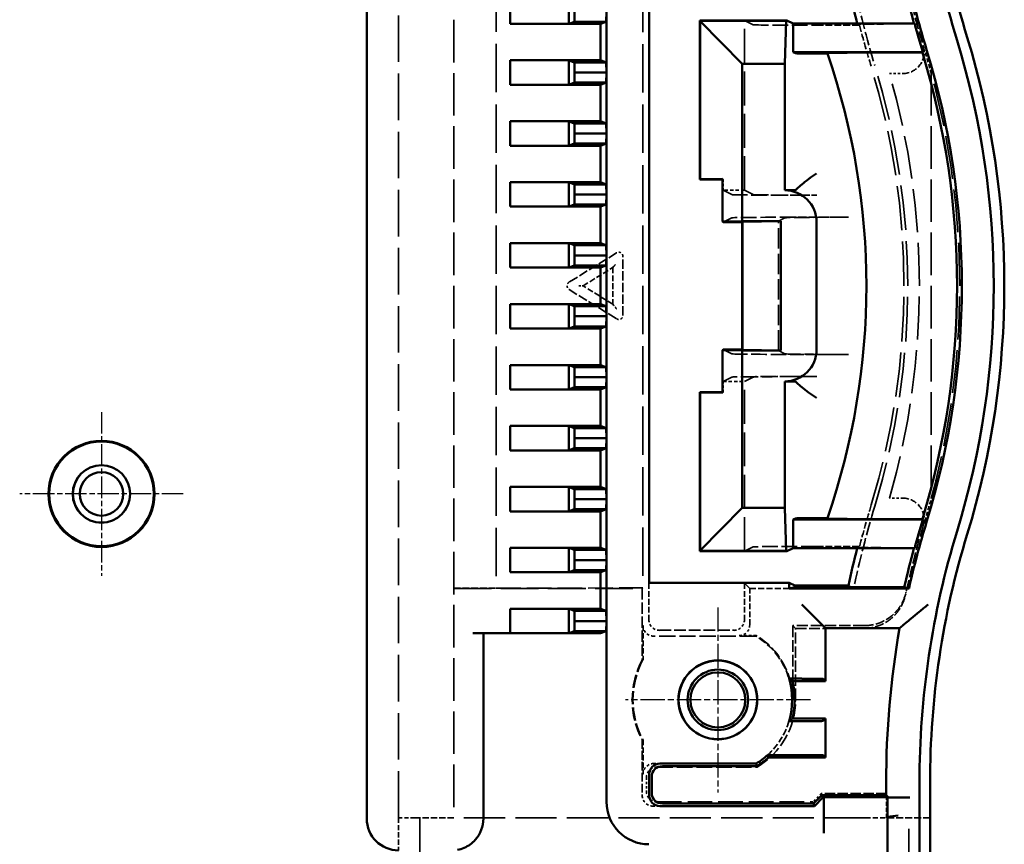
# Model space of a CAD drawing. Extents: x 1 to 1188, y 0 to 840.
# Drawn here: x 924 to 970, y 461 to 499 of the extents above; entities that cross this region are included whole.
import ezdxf

# ---------------------------------------------------------------- set-up
doc = ezdxf.new("R2010")
doc.units = 0
doc.header["$LTSCALE"] = 0.5
for name, pattern in [('CHAIN', [0.3543, 0.2362, -0.0295, 0.0591, -0.0295]), ('DASH_DOT', [0.37, 0.24, -0.06, 0.01, -0.06]), ('DASHED', [0.2067, 0.1654, -0.0413])]:
    doc.linetypes.add(name, pattern=pattern)
for name, color, linetype, lineweight in [('Mittelpunktmarkierung (ISO)', 1, 'DASH_DOT', 25), ('Sichtbar (ISO)', 7, 'CONTINUOUS', 50), ('Verdeckt (ISO)', 5, 'DASHED', 35)]:
    doc.layers.add(name, color=color, linetype=linetype, lineweight=lineweight)

msp = doc.modelspace()

# ---------------------------------------------------------------- linework, layer by layer
at = {"layer": 'Mittelpunktmarkierung (ISO)', "linetype": 'CHAIN', "ltscale": 8.565894}
for p, q in [((927.697, 480.858), (927.697, 473.149)), ((931.551, 477.004), (923.843, 477.004))]:
    msp.add_line(p, q, dxfattribs=at)
at = {"layer": 'Mittelpunktmarkierung (ISO)', "linetype": 'CHAIN', "ltscale": 9.686799}
for p, q in [((956.747, 471.662), (956.747, 462.945)), ((961.106, 467.304), (952.388, 467.304))]:
    msp.add_line(p, q, dxfattribs=at)
at = {"layer": 'Sichtbar (ISO)'}
for p, q in [((940.197, 461.716), (940.197, 513.7)), ((953.512, 472.819), (953.512, 500.788)), ((946.955, 499.144), (946.955, 500.294)), ((949.722, 500.29), (949.722, 499.147)), ((949.997, 499.719), (949.988, 499.244)), ((951.497, 499.719), (951.488, 499.244)), ((951.497, 496.849), (951.497, 499.719)), ((946.955, 499.144), (949.722, 499.147)), ((951.213, 499.144), (946.955, 499.144)), ((949.988, 499.244), (949.722, 499.147)), ((951.488, 499.244), (949.988, 499.244)), ((951.488, 499.244), (951.213, 499.144)), ((951.213, 499.144), (951.213, 497.424)), ((955.897, 491.804), (955.897, 499.304)), ((955.897, 499.304), (957.997, 499.304)), ((955.914, 499.286), (955.897, 499.304)), ((955.915, 499.268), (955.914, 499.286)), ((959.966, 499.286), (955.914, 499.286)), ((955.915, 499.268), (957.897, 497.252)), ((955.915, 491.821), (955.915, 499.268)), ((957.997, 499.304), (960.001, 499.304)), ((959.897, 497.252), (959.966, 499.286)), ((960.001, 499.304), (959.966, 499.286)), ((960.303, 499.153), (960.001, 499.304)), ((960.303, 497.804), (960.303, 499.153)), ((966.025, 499.153), (960.303, 499.153)), ((960.399, 497.756), (960.303, 497.804)), ((960.303, 497.804), (966.415, 497.804)), ((961.909, 497.747), (961.399, 497.747)), ((961.909, 497.747), (961.925, 497.77)), ((966.385, 497.787), (964.029, 497.787)), ((966.415, 497.804), (966.385, 497.787)), ((949.722, 497.42), (946.955, 497.424)), ((946.955, 496.274), (946.955, 497.424)), ((946.955, 497.424), (951.213, 497.424)), ((949.722, 497.42), (949.722, 496.277)), ((949.722, 497.42), (949.988, 497.324)), ((949.988, 497.324), (949.997, 496.849)), ((951.488, 497.324), (949.988, 497.324)), ((951.213, 497.424), (951.488, 497.324)), ((951.488, 497.324), (951.497, 496.849)), ((957.897, 489.856), (957.897, 497.252)), ((957.897, 497.252), (959.897, 497.252)), ((959.897, 491.304), (959.897, 497.252)), ((949.997, 496.849), (949.988, 496.374)), ((951.497, 496.849), (949.997, 496.849)), ((951.497, 496.849), (951.488, 496.374)), ((951.497, 493.979), (951.497, 496.849)), ((946.955, 496.274), (949.722, 496.277)), ((951.213, 496.274), (946.955, 496.274)), ((949.988, 496.374), (949.722, 496.277)), ((951.488, 496.374), (949.988, 496.374)), ((951.488, 496.374), (951.213, 496.274)), ((951.213, 496.274), (951.213, 494.554)), ((949.722, 494.55), (946.955, 494.554)), ((946.955, 493.404), (946.955, 494.554)), ((946.955, 494.554), (951.213, 494.554)), ((949.722, 494.55), (949.722, 493.407)), ((949.722, 494.55), (949.988, 494.454)), ((949.988, 494.454), (949.997, 493.979)), ((951.488, 494.454), (949.988, 494.454)), ((951.213, 494.554), (951.488, 494.454)), ((951.488, 494.454), (951.497, 493.979)), ((949.997, 493.979), (949.988, 493.504)), ((951.497, 493.979), (949.997, 493.979)), ((951.497, 493.979), (951.488, 493.504)), ((951.497, 491.109), (951.497, 493.979)), ((946.955, 493.404), (949.722, 493.407)), ((951.213, 493.404), (946.955, 493.404)), ((949.988, 493.504), (949.722, 493.407)), ((951.488, 493.504), (949.988, 493.504)), ((951.488, 493.504), (951.213, 493.404)), ((951.213, 493.404), (951.213, 491.684)), ((949.722, 491.68), (946.955, 491.684)), ((946.955, 490.534), (946.955, 491.684)), ((946.955, 491.684), (951.213, 491.684)), ((949.722, 491.68), (949.722, 490.537)), ((949.722, 491.68), (949.988, 491.584)), ((949.988, 491.584), (949.997, 491.109)), ((951.488, 491.584), (949.988, 491.584)), ((951.213, 491.684), (951.488, 491.584)), ((951.488, 491.584), (951.497, 491.109)), ((955.897, 491.804), (955.915, 491.821)), ((956.961, 491.804), (955.897, 491.804)), ((955.915, 491.821), (956.961, 491.839)), ((956.961, 491.839), (956.961, 489.839)), ((949.997, 491.109), (949.988, 490.634)), ((951.497, 491.109), (949.997, 491.109)), ((951.497, 491.109), (951.488, 490.634)), ((951.497, 488.239), (951.497, 491.109)), ((959.897, 491.304), (960.399, 491.304)), ((946.955, 490.534), (949.722, 490.537)), ((951.213, 490.534), (946.955, 490.534)), ((949.988, 490.634), (949.722, 490.537)), ((951.488, 490.634), (949.988, 490.634)), ((951.488, 490.634), (951.213, 490.534)), ((951.213, 490.534), (951.213, 488.814)), ((956.961, 489.839), (957.897, 489.856)), ((956.961, 489.839), (956.997, 489.804)), ((957.897, 489.804), (956.997, 489.804)), ((957.888, 483.804), (957.888, 489.804)), ((957.897, 489.856), (959.717, 489.856)), ((957.897, 489.804), (957.905, 489.812)), ((957.905, 489.812), (959.717, 489.856)), ((957.905, 483.795), (957.905, 489.812)), ((959.717, 489.856), (959.717, 483.752)), ((961.397, 489.804), (961.397, 483.804)), ((949.722, 488.81), (946.955, 488.814)), ((946.955, 487.664), (946.955, 488.814)), ((946.955, 488.814), (951.213, 488.814)), ((949.722, 488.81), (949.722, 487.667)), ((949.722, 488.81), (949.988, 488.714)), ((949.988, 488.714), (949.997, 488.239)), ((951.488, 488.714), (949.988, 488.714)), ((951.213, 488.814), (951.488, 488.714)), ((951.488, 488.714), (951.497, 488.239)), ((949.997, 488.239), (949.988, 487.764)), ((951.497, 488.239), (949.997, 488.239)), ((951.497, 488.239), (951.488, 487.764)), ((951.497, 485.369), (951.497, 488.239)), ((949.988, 487.764), (949.722, 487.667)), ((951.488, 487.764), (949.988, 487.764)), ((951.488, 487.764), (951.213, 487.664)), ((946.955, 487.664), (949.722, 487.667)), ((951.213, 487.664), (946.955, 487.664)), ((951.213, 487.664), (951.213, 485.944)), ((949.722, 485.94), (946.955, 485.944)), ((946.955, 484.794), (946.955, 485.944)), ((946.955, 485.944), (951.213, 485.944)), ((949.722, 485.94), (949.722, 484.797)), ((949.722, 485.94), (949.988, 485.844)), ((951.213, 485.944), (951.488, 485.844)), ((949.988, 485.844), (949.997, 485.369)), ((951.488, 485.844), (949.988, 485.844)), ((951.488, 485.844), (951.497, 485.369)), ((949.997, 485.369), (949.988, 484.894)), ((951.497, 485.369), (949.997, 485.369)), ((951.497, 485.369), (951.488, 484.894)), ((951.497, 482.499), (951.497, 485.369)), ((946.955, 484.794), (949.722, 484.797)), ((951.213, 484.794), (946.955, 484.794)), ((949.988, 484.894), (949.722, 484.797)), ((951.488, 484.894), (949.988, 484.894)), ((951.488, 484.894), (951.213, 484.794)), ((951.213, 484.794), (951.213, 483.074)), ((956.961, 483.768), (956.997, 483.804)), ((956.961, 483.768), (956.961, 481.768)), ((957.897, 483.752), (956.961, 483.768)), ((956.997, 483.804), (957.897, 483.804)), ((957.905, 483.795), (957.897, 483.804)), ((957.897, 476.356), (957.897, 483.752)), ((959.717, 483.752), (957.897, 483.752)), ((959.717, 483.752), (957.905, 483.795)), ((949.722, 483.07), (946.955, 483.074)), ((946.955, 481.924), (946.955, 483.074)), ((946.955, 483.074), (951.213, 483.074)), ((949.722, 483.07), (949.722, 481.927)), ((949.722, 483.07), (949.988, 482.974)), ((951.213, 483.074), (951.488, 482.974)), ((949.988, 482.974), (949.997, 482.499)), ((951.488, 482.974), (949.988, 482.974)), ((951.488, 482.974), (951.497, 482.499)), ((949.997, 482.499), (949.988, 482.024)), ((951.497, 482.499), (949.997, 482.499)), ((951.497, 482.499), (951.488, 482.024)), ((951.497, 479.629), (951.497, 482.499)), ((960.399, 482.304), (959.897, 482.304)), ((959.897, 476.356), (959.897, 482.304)), ((946.955, 481.924), (949.722, 481.927)), ((951.213, 481.924), (946.955, 481.924)), ((949.988, 482.024), (949.722, 481.927)), ((951.488, 482.024), (949.988, 482.024)), ((951.488, 482.024), (951.213, 481.924)), ((951.213, 481.924), (951.213, 480.204)), ((955.897, 481.804), (956.961, 481.804)), ((955.915, 481.786), (955.897, 481.804)), ((955.897, 474.304), (955.897, 481.804)), ((956.961, 481.768), (955.915, 481.786)), ((955.915, 474.339), (955.915, 481.786)), ((949.722, 480.2), (946.955, 480.204)), ((946.955, 479.054), (946.955, 480.204)), ((946.955, 480.204), (951.213, 480.204)), ((949.722, 480.2), (949.722, 479.057)), ((949.722, 480.2), (949.988, 480.104)), ((949.988, 480.104), (949.997, 479.629)), ((951.488, 480.104), (949.988, 480.104)), ((951.213, 480.204), (951.488, 480.104)), ((951.488, 480.104), (951.497, 479.629)), ((949.997, 479.629), (949.988, 479.154)), ((951.497, 479.629), (949.997, 479.629)), ((951.497, 479.629), (951.488, 479.154)), ((951.497, 476.759), (951.497, 479.629)), ((946.955, 479.054), (949.722, 479.057)), ((951.213, 479.054), (946.955, 479.054)), ((949.988, 479.154), (949.722, 479.057)), ((951.488, 479.154), (949.988, 479.154)), ((951.488, 479.154), (951.213, 479.054)), ((951.213, 479.054), (951.213, 477.334)), ((949.722, 477.33), (946.955, 477.334)), ((946.955, 476.184), (946.955, 477.334)), ((946.955, 477.334), (951.213, 477.334)), ((949.722, 477.33), (949.722, 476.187)), ((949.722, 477.33), (949.988, 477.234)), ((949.988, 477.234), (949.997, 476.759)), ((951.488, 477.234), (949.988, 477.234)), ((951.213, 477.334), (951.488, 477.234)), ((951.488, 477.234), (951.497, 476.759)), ((949.997, 476.759), (949.988, 476.284)), ((951.497, 476.759), (949.997, 476.759)), ((951.497, 476.759), (951.488, 476.284)), ((951.497, 473.889), (951.497, 476.759)), ((946.955, 476.184), (949.722, 476.187)), ((951.213, 476.184), (946.955, 476.184)), ((949.988, 476.284), (949.722, 476.187)), ((951.488, 476.284), (949.988, 476.284)), ((951.488, 476.284), (951.213, 476.184)), ((951.213, 476.184), (951.213, 474.464)), ((957.897, 476.356), (955.915, 474.339)), ((959.897, 476.356), (957.897, 476.356)), ((959.966, 474.321), (959.897, 476.356)), ((960.303, 475.804), (960.399, 475.852)), ((960.303, 474.455), (960.303, 475.804)), ((966.415, 475.804), (960.303, 475.804)), ((961.399, 475.86), (961.909, 475.86)), ((961.925, 475.838), (961.909, 475.86)), ((964.029, 475.82), (966.385, 475.82)), ((966.385, 475.82), (966.415, 475.804)), ((949.722, 474.46), (946.955, 474.464)), ((946.955, 473.314), (946.955, 474.464)), ((946.955, 474.464), (951.213, 474.464)), ((949.722, 474.46), (949.722, 473.317)), ((949.722, 474.46), (949.988, 474.364)), ((949.988, 474.364), (949.997, 473.889)), ((951.488, 474.364), (949.988, 474.364)), ((951.213, 474.464), (951.488, 474.364)), ((951.488, 474.364), (951.497, 473.889)), ((955.897, 474.304), (955.914, 474.321)), ((957.997, 474.304), (955.897, 474.304)), ((955.914, 474.321), (955.915, 474.339)), ((955.914, 474.321), (959.966, 474.321)), ((960.001, 474.304), (957.997, 474.304)), ((959.966, 474.321), (960.001, 474.304)), ((960.001, 474.304), (960.303, 474.455)), ((966.025, 474.455), (960.303, 474.455)), ((949.997, 473.889), (949.988, 473.414)), ((951.497, 473.889), (949.997, 473.889)), ((951.497, 473.889), (951.488, 473.414)), ((951.497, 471.019), (951.497, 473.889)), ((949.988, 473.414), (949.722, 473.317)), ((951.488, 473.414), (949.988, 473.414)), ((951.488, 473.414), (951.213, 473.314)), ((946.955, 473.314), (949.722, 473.317)), ((951.213, 473.314), (946.955, 473.314)), ((951.213, 473.314), (951.213, 471.594)), ((960.106, 472.819), (953.512, 472.819)), ((960.371, 472.687), (960.106, 472.819)), ((960.106, 472.819), (960.106, 472.554)), ((960.371, 472.62), (960.106, 472.554)), ((965.757, 472.554), (960.106, 472.554)), ((962.903, 472.687), (960.371, 472.687)), ((960.371, 472.687), (960.371, 472.62)), ((960.371, 472.62), (962.889, 472.62)), ((965.535, 472.611), (964.933, 472.611)), ((965.535, 472.611), (965.757, 472.554)), ((949.722, 471.59), (946.955, 471.594)), ((946.955, 470.444), (946.955, 471.594)), ((946.955, 471.594), (951.213, 471.594)), ((949.722, 471.59), (949.722, 470.447)), ((949.722, 471.59), (949.988, 471.494)), ((949.988, 471.494), (949.997, 471.019)), ((951.488, 471.494), (949.988, 471.494)), ((951.213, 471.594), (951.488, 471.494)), ((951.488, 471.494), (951.497, 471.019)), ((961.706, 470.795), (960.706, 471.795)), ((949.997, 471.019), (949.988, 470.544)), ((951.497, 471.019), (949.997, 471.019)), ((951.497, 471.019), (951.488, 470.544)), ((951.497, 462.504), (951.497, 471.019)), ((949.988, 470.544), (949.722, 470.447)), ((951.488, 470.544), (949.988, 470.544)), ((951.488, 470.544), (951.213, 470.444)), ((961.706, 470.795), (961.817, 470.684)), ((961.817, 470.684), (961.817, 468.184)), ((965.312, 470.684), (961.817, 470.684)), ((946.955, 470.444), (945.197, 470.444)), ((945.697, 470.444), (945.697, 461.716)), ((946.955, 470.444), (949.722, 470.447)), ((951.213, 470.444), (946.955, 470.444)), ((960.101, 468.304), (960.706, 468.304)), ((961.706, 468.295), (961.817, 468.184)), ((961.817, 468.184), (960.258, 468.184)), ((960.258, 466.424), (961.817, 466.424)), ((961.706, 466.312), (961.817, 466.424)), ((961.817, 466.424), (961.817, 464.584)), ((960.706, 466.304), (960.101, 466.304)), ((959.09, 464.704), (960.706, 464.704)), ((961.817, 464.584), (959.136, 464.584)), ((961.706, 464.695), (961.817, 464.584)), ((954.012, 464.304), (958.55, 464.304)), ((958.583, 464.184), (954.132, 464.184)), ((953.512, 462.804), (953.512, 463.804)), ((953.632, 463.684), (953.632, 462.924)), ((964.677, 462.824), (964.677, 463.4)), ((966.247, 377.308), (966.247, 463.4)), ((966.747, 463.4), (966.747, 377.308)), ((961.247, 462.424), (961.647, 462.824)), ((961.697, 462.704), (961.297, 462.304)), ((961.697, 462.704), (961.647, 462.824)), ((961.647, 462.824), (964.677, 462.824)), ((961.747, 462.704), (961.697, 462.704)), ((961.747, 462.719), (961.747, 462.704)), ((964.747, 462.719), (961.747, 462.719)), ((961.747, 462.14), (961.747, 462.704)), ((964.788, 462.712), (964.677, 462.824)), ((964.747, 462.708), (964.747, 462.719)), ((964.747, 462.708), (964.747, 461.796)), ((965.247, 462.704), (965.788, 462.704)), ((961.297, 462.304), (954.012, 462.304)), ((954.132, 462.424), (961.247, 462.424)), ((961.297, 462.304), (961.247, 462.424)), ((961.747, 462.14), (961.747, 461.644)), ((964.747, 461.796), (965.247, 461.862)), ((964.747, 461.796), (964.747, 461.77)), ((964.747, 461.77), (964.747, 459.839)), ((961.747, 461.644), (961.747, 461.523)), ((961.747, 461.028), (961.747, 461.523))]:
    msp.add_line(p, q, dxfattribs=at)
for centre, radius in [((927.697, 477.004), 2.5), ((927.697, 477.004), 2.465), ((927.697, 477.004), 1.354), ((927.697, 477.004), 1.35), ((927.697, 477.004), 1.025), ((956.747, 467.304), 1.859), ((956.747, 467.304), 1.85), ((956.747, 467.304), 1.425), ((956.747, 467.304), 1.294)]:
    msp.add_circle(centre, radius, dxfattribs=at)
for centre, radius, start, end in [((1006.747, 510.208), 40.5, 180, 197.0107), ((1006.747, 510.208), 40, 180, 197.0107), ((1006.747, 510.208), 44.817, 191.9603, 194.2806), ((1006.747, 510.208), 42.229, 192.5991, 195.1759), ((1006.747, 510.208), 42, 192.5889, 197.0107), ((1006.747, 510.208), 42.196, 195.1881, 197.0107), ((930.247, 486.804), 40, 342.9893, 17.0107), ((930.247, 486.804), 38, 342.9893, 17.0107), ((930.247, 486.804), 39.5, 342.9893, 17.0107), ((930.247, 486.804), 33.5, 340.9335, 19.0665), ((930.247, 486.804), 37.771, 343.0946, 16.9054), ((930.247, 486.804), 37.804, 16.9164, 17.0107), ((1006.747, 463.4), 42, 162.9893, 167.4111), ((1006.747, 463.4), 42.196, 162.9893, 164.8119), ((930.247, 486.804), 37.804, 342.9893, 343.0836), ((1006.747, 463.4), 40.5, 162.9893, 180), ((1006.747, 463.4), 40, 162.9893, 180), ((1006.747, 463.4), 44.817, 165.7194, 168.0397), ((1006.747, 463.4), 42.229, 164.8241, 167.4009), ((1006.747, 463.4), 44.817, 168.0397, 168.1278), ((1006.747, 463.4), 42.07, 170.0293, 180), ((956.747, 467.304), 3.5, 343.3985, 16.6015), ((956.747, 467.304), 3.62, 345.9289, 14.0711), ((956.747, 467.304), 3.5, 301.0027, 312.0246), ((956.747, 467.304), 3.62, 300.4722, 311.2904)]:
    msp.add_arc(centre, radius, start, end, dxfattribs=at)
for centre, major_axis, ratio, start_param, end_param in [((961.399, 497.756), (1, 0), 0.008727, 3.159046, 4.712389), ((959.897, 489.804), (1.5, 0), 0.999848, 0, 1.570796), ((960.4, 492.199), (0.002, 0.895), 0.017972, 3.151116, 3.160584), ((959.897, 483.804), (1.5, 0), 0.999848, 4.712389, 6.283185), ((960.4, 481.409), (-0.002, 0.895), 0.017973, 6.264275, 6.273659), ((961.399, 475.852), (1, 0), 0.008727, 1.570796, 3.124139), ((960.706, 468.295), (1, 0), 0.008727, 0.008727, 1.570796), ((960.706, 466.312), (-1, 0), 0.008727, 1.570796, 3.132866), ((960.706, 464.695), (1, 0), 0.008727, 0.008727, 1.570796), ((954.012, 463.804), (-0.354, 0.354), 0.999924, 5.497825, 7.068545), ((954.132, 463.684), (-0.354, 0.354), 0.999924, 5.497825, 7.068545), ((954.012, 462.804), (-0.354, -0.354), 0.999924, 5.497825, 7.068545), ((954.132, 462.924), (-0.354, -0.354), 0.999924, 5.497825, 7.068545), ((965.247, 462.708), (0.5, 0), 0.008727, 3.141593, 4.712389), ((965.788, 462.712), (-1, 0), 0.008727, 0.008727, 1.570796), ((953.497, 462.504), (-1.414, -1.414), 0.999924, 5.497825, 7.068545), ((965.247, 459.93), (-0.5, 1.866), 0.002259, 6.282888, 6.291615), ((941.697, 461.716), (0, -1.5), 0.999962, 4.712389, 6.283185), ((944.197, 461.716), (0, -1.5), 0.999962, 0.837159, 1.570796)]:
    msp.add_ellipse(centre, major_axis=major_axis, ratio=ratio, start_param=start_param, end_param=end_param, dxfattribs=at)
for points, knots in [([(964.029, 497.787), (963.765, 497.787), (963.454, 497.787), (962.97, 497.785), (962.71, 497.783), (962.346, 497.78), (962.175, 497.778), (961.985, 497.774), (961.927, 497.772), (961.925, 497.77)], [0.3037494, 0.3037494, 0.3037494, 0.3037494, 0.382968, 0.382968, 0.4602369, 0.4602369, 0.5350171, 0.5350171, 0.606028, 0.606028, 0.606028, 0.606028]), ([(960.399, 491.304), (960.4, 491.305), (960.408, 491.314), (960.438, 491.343), (960.459, 491.364), (960.535, 491.436), (960.609, 491.502), (960.797, 491.661), (960.904, 491.747), (961.136, 491.92), (961.264, 492.008), (961.396, 492.091), (961.397, 492.092), (961.399, 492.093)], [-0.1874322, -0.1874322, -0.1874322, -0.1874322, -0.1631543, -0.1631543, -0.1384898, -0.1384898, -0.0915093, -0.0915093, -0.0463212, -0.0463212, 0, 0, 0.0005157, 0.0005157, 0.0005157, 0.0005157]), ([(961.399, 481.524), (961.397, 481.525), (961.396, 481.526), (961.264, 481.607), (961.136, 481.694), (960.904, 481.864), (960.798, 481.949), (960.609, 482.106), (960.536, 482.172), (960.459, 482.244), (960.438, 482.264), (960.408, 482.294), (960.4, 482.302), (960.399, 482.304)], [-0.1581858, -0.1581858, -0.1581858, -0.1581858, -0.157753, -0.157753, -0.1189215, -0.1189215, -0.0809933, -0.0809933, -0.0413594, -0.0413594, -0.0205177, -0.0205177, -0.0000043, -0.0000043, -0.0000043, -0.0000043]), ([(961.925, 475.838), (961.927, 475.835), (961.985, 475.833), (962.175, 475.829), (962.346, 475.827), (962.71, 475.824), (962.97, 475.822), (963.454, 475.821), (963.765, 475.82), (964.029, 475.82)], [-0.606028, -0.606028, -0.606028, -0.606028, -0.5350171, -0.5350171, -0.4602369, -0.4602369, -0.382968, -0.382968, -0.3037494, -0.3037494, -0.3037494, -0.3037494]), ([(964.933, 472.611), (964.678, 472.611), (964.379, 472.611), (963.911, 472.612), (963.659, 472.613), (963.304, 472.614), (963.137, 472.615), (962.947, 472.617), (962.889, 472.619), (962.889, 472.62)], [0.8995466, 0.8995466, 0.8995466, 0.8995466, 0.975899, 0.975899, 1.0512511, 1.0512511, 1.1255549, 1.1255549, 1.1990749, 1.1990749, 1.1990749, 1.1990749]), ([(966.658, 471.795), (966.656, 471.793), (966.654, 471.792), (966.51, 471.675), (966.366, 471.557), (966.101, 471.339), (965.975, 471.236), (965.766, 471.062), (965.676, 470.988), (965.553, 470.885), (965.511, 470.85), (965.459, 470.807), (965.446, 470.796), (965.445, 470.795)], [-0.4100619, -0.4100619, -0.4100619, -0.4100619, -0.4093529, -0.4093529, -0.3542745, -0.3542745, -0.3033201, -0.3033201, -0.2607226, -0.2607226, -0.2305203, -0.2305203, -0.2055603, -0.2055603, -0.2055603, -0.2055603]), ([(944.484, 460.24), (944.588, 460.261), (944.692, 460.293), (944.89, 460.38), (944.983, 460.433), (945.157, 460.558), (945.237, 460.629), (945.311, 460.711)], [-0.4019348, -0.4019348, -0.4019348, -0.4019348, -0.3670578, -0.3670578, -0.3334377, -0.3334377, -0.3004043, -0.3004043, -0.3004043, -0.3004043])]:
    msp.add_open_spline(points, degree=3, knots=knots, dxfattribs=at)
for points in [[(965.445, 470.795), (965.379, 470.739), (965.312, 470.684)], [(960.101, 468.304), (960.18, 468.245), (960.258, 468.184)], [(960.101, 466.304), (960.18, 466.362), (960.258, 466.424)], [(959.09, 464.704), (959.113, 464.644), (959.136, 464.584)], [(958.583, 464.184), (958.566, 464.244), (958.55, 464.304)]]:
    msp.add_open_spline(points, degree=2, dxfattribs=at)
at = {"layer": 'Verdeckt (ISO)', "ltscale": 24.238026}
msp.add_line((944.297, 511.854), (944.297, 461.754), dxfattribs=at)
at = {"layer": 'Verdeckt (ISO)', "ltscale": 26.493252}
msp.add_line((941.697, 461.754), (941.697, 505.563), dxfattribs=at)
at = {"layer": 'Verdeckt (ISO)', "ltscale": 27.567753}
msp.add_line((946.297, 501.049), (946.297, 472.558), dxfattribs=at)
at = {"layer": 'Verdeckt (ISO)', "ltscale": 27.525261}
msp.add_line((953.21, 501.027), (953.21, 472.58), dxfattribs=at)
at = {"layer": 'Verdeckt (ISO)', "ltscale": 19.351717}
for p, q in [((957.997, 491.304), (957.997, 499.304)), ((957.997, 474.304), (957.997, 482.304))]:
    msp.add_line(p, q, dxfattribs=at)
at = {"layer": 'Verdeckt (ISO)', "ltscale": 28.237545}
for p, q in [((957.997, 499.304), (958.404, 499.1)), ((956.997, 491.304), (957.404, 491.1)), ((958.404, 491.1), (957.997, 491.304)), ((956.997, 489.804), (957.404, 490.007)), ((956.997, 483.804), (957.404, 483.6)), ((957.404, 482.507), (956.997, 482.304)), ((957.997, 482.304), (958.404, 482.507)), ((958.404, 474.507), (957.997, 474.304))]:
    msp.add_line(p, q, dxfattribs=at)
at = {"layer": 'Verdeckt (ISO)', "ltscale": 3.853016}
for p, q in [((961.404, 499.074), (963.427, 499.074)), ((961.404, 474.533), (963.427, 474.533))]:
    msp.add_line(p, q, dxfattribs=at)
at = {"layer": 'Verdeckt (ISO)', "ltscale": 1.15834}
for p, q in [((965.387, 499.136), (965.995, 499.136)), ((965.995, 474.471), (965.387, 474.471))]:
    msp.add_line(p, q, dxfattribs=at)
at = {"layer": 'Verdeckt (ISO)', "ltscale": 3.619408}
for p, q in [((965.995, 499.136), (966.025, 499.153)), ((966.025, 474.455), (965.995, 474.471))]:
    msp.add_line(p, q, dxfattribs=at)
at = {"layer": 'Verdeckt (ISO)', "ltscale": 1.219418}
for p, q in [((964.83, 496.804), (965.47, 496.804)), ((965.47, 476.804), (964.83, 476.804))]:
    msp.add_line(p, q, dxfattribs=at)
at = {"layer": 'Verdeckt (ISO)', "ltscale": 24.25095}
msp.add_line((966.797, 496.829), (966.797, 476.778), dxfattribs=at)
at = {"layer": 'Verdeckt (ISO)', "ltscale": 7.813185}
for p, q in [((956.997, 491.804), (956.961, 491.839)), ((956.961, 481.768), (956.997, 481.804))]:
    msp.add_line(p, q, dxfattribs=at)
at = {"layer": 'Verdeckt (ISO)', "ltscale": 0.06808}
for p, q in [((956.997, 491.804), (956.961, 491.804)), ((956.961, 481.804), (956.997, 481.804))]:
    msp.add_line(p, q, dxfattribs=at)
at = {"layer": 'Verdeckt (ISO)', "ltscale": 0.952248}
for p, q in [((956.997, 491.304), (956.997, 491.804)), ((956.997, 481.804), (956.997, 482.304))]:
    msp.add_line(p, q, dxfattribs=at)
at = {"layer": 'Verdeckt (ISO)', "ltscale": 1.904597}
for p, q in [((957.997, 491.304), (956.997, 491.304)), ((960.404, 491.074), (961.404, 491.074)), ((956.997, 482.304), (957.997, 482.304)), ((961.404, 482.533), (960.404, 482.533))]:
    msp.add_line(p, q, dxfattribs=at)
at = {"layer": 'Verdeckt (ISO)', "ltscale": 4.768844}
for p, q in [((962.908, 490.033), (960.404, 490.033)), ((960.404, 483.574), (962.908, 483.574))]:
    msp.add_line(p, q, dxfattribs=at)
at = {"layer": 'Verdeckt (ISO)', "ltscale": 9.538562}
for p, q in [((959.601, 489.854), (957.888, 489.813)), ((957.888, 483.795), (959.601, 483.754))]:
    msp.add_line(p, q, dxfattribs=at)
at = {"layer": 'Verdeckt (ISO)', "ltscale": 0.016944}
for p, q in [((957.888, 489.804), (957.888, 489.813)), ((957.888, 483.795), (957.888, 483.804))]:
    msp.add_line(p, q, dxfattribs=at)
at = {"layer": 'Verdeckt (ISO)', "ltscale": 1.953151}
for p, q in [((957.888, 489.813), (957.897, 489.804)), ((957.897, 483.804), (957.888, 483.795))]:
    msp.add_line(p, q, dxfattribs=at)
at = {"layer": 'Verdeckt (ISO)', "ltscale": 28.405907}
for p, q in [((959.908, 490.007), (959.601, 489.854)), ((959.601, 483.754), (959.908, 483.6))]:
    msp.add_line(p, q, dxfattribs=at)
at = {"layer": 'Verdeckt (ISO)', "ltscale": 11.618608}
msp.add_line((959.601, 483.754), (959.601, 489.854), dxfattribs=at)
at = {"layer": 'Verdeckt (ISO)', "ltscale": 5.25012}
for p, q in [((951.976, 488.355), (949.733, 486.977)), ((949.733, 486.63), (951.976, 485.252))]:
    msp.add_line(p, q, dxfattribs=at)
at = {"layer": 'Verdeckt (ISO)', "ltscale": 5.304877}
msp.add_line((952.27, 485.411), (952.27, 488.196), dxfattribs=at)
at = {"layer": 'Verdeckt (ISO)', "ltscale": 0.206508}
for p, q in [((951.8, 487.67), (951.835, 487.712)), ((951.8, 485.938), (951.835, 485.896))]:
    msp.add_line(p, q, dxfattribs=at)
at = {"layer": 'Verdeckt (ISO)', "ltscale": 0.002561}
msp.add_line((952.27, 488.168), (952.27, 488.168), dxfattribs=at)
at = {"layer": 'Verdeckt (ISO)', "ltscale": 3.298931}
for p, q in [((950.391, 486.804), (951.8, 487.67)), ((951.8, 487.67), (951.8, 485.938)), ((951.8, 485.938), (950.391, 486.804))]:
    msp.add_line(p, q, dxfattribs=at)
at = {"layer": 'Verdeckt (ISO)', "ltscale": 0.390986}
msp.add_line((950.191, 486.804), (950.345, 486.804), dxfattribs=at)
at = {"layer": 'Verdeckt (ISO)', "ltscale": 0.316067}
msp.add_line((950.391, 486.804), (950.345, 486.804), dxfattribs=at)
at = {"layer": 'Verdeckt (ISO)', "ltscale": 3.809293}
msp.add_line((944.297, 472.558), (946.297, 472.558), dxfattribs=at)
at = {"layer": 'Verdeckt (ISO)', "ltscale": 21.496389}
msp.add_line((944.297, 472.554), (953.184, 472.554), dxfattribs=at)
at = {"layer": 'Verdeckt (ISO)', "ltscale": 14.012024}
msp.add_line((946.297, 472.558), (953.21, 472.58), dxfattribs=at)
at = {"layer": 'Verdeckt (ISO)', "ltscale": 5.745093}
msp.add_line((953.21, 472.58), (953.184, 472.554), dxfattribs=at)
at = {"layer": 'Verdeckt (ISO)', "ltscale": 6.394339}
msp.add_line((953.184, 472.554), (953.184, 469.196), dxfattribs=at)
at = {"layer": 'Verdeckt (ISO)', "ltscale": 3.809583}
msp.add_line((953.495, 472.802), (953.512, 472.819), dxfattribs=at)
at = {"layer": 'Verdeckt (ISO)', "ltscale": 3.2793}
for p, q in [((953.495, 472.802), (953.495, 471.08)), ((957.999, 472.802), (957.999, 471.08)), ((958.247, 470.832), (958.247, 472.554))]:
    msp.add_line(p, q, dxfattribs=at)
at = {"layer": 'Verdeckt (ISO)', "ltscale": 8.578655}
msp.add_line((957.999, 472.802), (953.495, 472.802), dxfattribs=at)
at = {"layer": 'Verdeckt (ISO)', "ltscale": 27.510561}
msp.add_line((958.247, 472.554), (957.999, 472.802), dxfattribs=at)
at = {"layer": 'Verdeckt (ISO)', "ltscale": 3.541609}
msp.add_line((958.247, 472.554), (960.106, 472.554), dxfattribs=at)
at = {"layer": 'Verdeckt (ISO)', "ltscale": 3.077684}
for p, q in [((953.219, 470.804), (953.219, 469.188)), ((953.219, 465.42), (953.219, 463.804))]:
    msp.add_line(p, q, dxfattribs=at)
at = {"layer": 'Verdeckt (ISO)', "ltscale": 6.674031}
msp.add_line((953.995, 470.58), (957.499, 470.58), dxfattribs=at)
at = {"layer": 'Verdeckt (ISO)', "ltscale": 6.666338}
msp.add_line((960.275, 470.804), (960.275, 467.304), dxfattribs=at)
at = {"layer": 'Verdeckt (ISO)', "ltscale": 24.659191}
msp.add_line((960.275, 470.804), (960.409, 470.67), dxfattribs=at)
at = {"layer": 'Verdeckt (ISO)', "ltscale": 6.449304}
msp.add_line((963.661, 470.804), (960.275, 470.804), dxfattribs=at)
at = {"layer": 'Verdeckt (ISO)', "ltscale": 6.412187}
msp.add_line((960.409, 467.304), (960.409, 470.67), dxfattribs=at)
at = {"layer": 'Verdeckt (ISO)', "ltscale": 6.140094}
msp.add_line((960.409, 470.67), (963.632, 470.67), dxfattribs=at)
at = {"layer": 'Verdeckt (ISO)', "ltscale": 9.202023}
msp.add_line((958.55, 470.304), (953.718, 470.304), dxfattribs=at)
at = {"layer": 'Verdeckt (ISO)', "ltscale": 1.543812}
msp.add_line((957.747, 470.332), (958.558, 470.332), dxfattribs=at)
at = {"layer": 'Verdeckt (ISO)', "ltscale": 6.17137}
msp.add_line((958.55, 470.304), (958.558, 470.332), dxfattribs=at)
at = {"layer": 'Verdeckt (ISO)', "ltscale": 7.618995}
for p, q in [((953.219, 469.188), (953.184, 469.196)), ((953.184, 465.411), (953.219, 465.42))]:
    msp.add_line(p, q, dxfattribs=at)
at = {"layer": 'Verdeckt (ISO)', "ltscale": 4.965853}
msp.add_line((953.184, 465.411), (953.184, 462.804), dxfattribs=at)
at = {"layer": 'Verdeckt (ISO)', "ltscale": 0.559564}
msp.add_line((953.718, 464.304), (954.012, 464.304), dxfattribs=at)
at = {"layer": 'Verdeckt (ISO)', "ltscale": 8.978405}
msp.add_line((953.88, 464.142), (958.594, 464.142), dxfattribs=at)
at = {"layer": 'Verdeckt (ISO)', "ltscale": 1.222168}
msp.add_line((953.38, 463.642), (953.38, 463), dxfattribs=at)
at = {"layer": 'Verdeckt (ISO)', "ltscale": 1.077359}
msp.add_line((961.616, 462.9), (961.216, 462.5), dxfattribs=at)
at = {"layer": 'Verdeckt (ISO)', "ltscale": 21.263649}
for p, q in [((961.647, 462.824), (961.616, 462.9)), ((961.216, 462.5), (961.247, 462.424))]:
    msp.add_line(p, q, dxfattribs=at)
at = {"layer": 'Verdeckt (ISO)', "ltscale": 5.869111}
msp.add_line((964.697, 462.9), (961.616, 462.9), dxfattribs=at)
at = {"layer": 'Verdeckt (ISO)', "ltscale": 3.714058}
msp.add_line((961.747, 462.704), (963.697, 462.704), dxfattribs=at)
at = {"layer": 'Verdeckt (ISO)', "ltscale": 2.183856}
msp.add_line((964.697, 461.754), (964.697, 462.9), dxfattribs=at)
at = {"layer": 'Verdeckt (ISO)', "ltscale": 0.626052}
msp.add_line((953.684, 462.304), (954.012, 462.304), dxfattribs=at)
at = {"layer": 'Verdeckt (ISO)', "ltscale": 13.971525}
msp.add_line((953.88, 462.5), (961.216, 462.5), dxfattribs=at)
at = {"layer": 'Verdeckt (ISO)', "ltscale": 2.929558}
msp.add_line((941.697, 461.754), (941.697, 460.216), dxfattribs=at)
at = {"layer": 'Verdeckt (ISO)', "ltscale": 2.243818}
msp.add_line((942.447, 461.754), (941.697, 461.754), dxfattribs=at)
at = {"layer": 'Verdeckt (ISO)', "ltscale": 3.523589}
msp.add_line((944.297, 461.754), (942.447, 461.754), dxfattribs=at)
at = {"layer": 'Verdeckt (ISO)', "ltscale": 25.036285}
for p, q in [((942.697, 461.754), (942.697, 378.954)), ((965.747, 378.954), (965.747, 461.754))]:
    msp.add_line(p, q, dxfattribs=at)
at = {"layer": 'Verdeckt (ISO)', "ltscale": 23.463957}
msp.add_line((963.697, 461.754), (944.297, 461.754), dxfattribs=at)
at = {"layer": 'Verdeckt (ISO)', "ltscale": 2.991791}
msp.add_line((963.697, 461.754), (964.697, 461.754), dxfattribs=at)
at = {"layer": 'Verdeckt (ISO)', "ltscale": 3.904528}
msp.add_line((966.747, 461.754), (964.697, 461.754), dxfattribs=at)
at = {"layer": 'Verdeckt (ISO)', "ltscale": 6.425018}
for centre, start, end in [((1006.747, 510.208), 192.1352, 196.7261), ((1006.747, 463.4), 163.2739, 167.8648)]:
    msp.add_arc(centre, 42.1, start, end, dxfattribs=at)
at = {"layer": 'Verdeckt (ISO)', "ltscale": 7.631754}
for centre, start, end in [((1006.747, 510.208), 191.8575, 197.0107), ((1006.747, 463.4), 162.9893, 168.1425)]:
    msp.add_arc(centre, 44.55, start, end, dxfattribs=at)
at = {"layer": 'Verdeckt (ISO)', "ltscale": 0.0668}
for centre, start, end in [((1006.747, 510.208), 194.2806, 194.3255), ((1006.747, 463.4), 165.6745, 165.7194)]:
    msp.add_arc(centre, 44.817, start, end, dxfattribs=at)
at = {"layer": 'Verdeckt (ISO)', "ltscale": 3.861884}
for centre, start, end in [((1006.747, 510.208), 194.4134, 197.0107), ((1006.747, 463.4), 162.9893, 165.5866)]:
    msp.add_arc(centre, 44.728, start, end, dxfattribs=at)
at = {"layer": 'Verdeckt (ISO)', "ltscale": 0.032625}
for centre, start, end in [((1006.747, 510.208), 195.1759, 195.1992), ((1006.747, 463.4), 164.8008, 164.8241)]:
    msp.add_arc(centre, 42.229, start, end, dxfattribs=at)
at = {"layer": 'Verdeckt (ISO)', "ltscale": 3.547821}
for centre, start, end in [((965.47, 497.804), 270, 16.7261), ((965.47, 475.804), 343.2739, 90)]:
    msp.add_arc(centre, 1, start, end, dxfattribs=at)
at = {"layer": 'Verdeckt (ISO)', "ltscale": 25.331535}
msp.add_arc((930.247, 486.804), 35.272, 342.9893, 17.0107, dxfattribs=at)
at = {"layer": 'Verdeckt (ISO)', "ltscale": 25.459274}
msp.add_arc((930.247, 486.804), 35.45, 342.9893, 17.0107, dxfattribs=at)
at = {"layer": 'Verdeckt (ISO)', "ltscale": 24.512053}
msp.add_arc((930.247, 486.804), 36, 343.8724, 16.1276, dxfattribs=at)
at = {"layer": 'Verdeckt (ISO)', "ltscale": 4.932698}
msp.add_arc((956.747, 467.304), 3.5, 16.6015, 58.9973, dxfattribs=at)
at = {"layer": 'Verdeckt (ISO)', "ltscale": 6.934729}
msp.add_arc((956.747, 467.304), 3.528, 0, 59.1249, dxfattribs=at)
at = {"layer": 'Verdeckt (ISO)', "ltscale": 7.505027}
msp.add_arc((956.747, 467.304), 4.035, 152.0236, 207.9764, dxfattribs=at)
at = {"layer": 'Verdeckt (ISO)', "ltscale": 7.473155}
msp.add_arc((956.747, 467.304), 4, 151.8993, 208.1007, dxfattribs=at)
at = {"layer": 'Verdeckt (ISO)', "ltscale": 7.26778}
msp.add_arc((956.747, 467.304), 3.662, 300.2936, 0, dxfattribs=at)
at = {"layer": 'Verdeckt (ISO)', "ltscale": 3.650285}
msp.add_arc((956.747, 467.304), 3.5, 312.0246, 343.3985, dxfattribs=at)
at = {"layer": 'Verdeckt (ISO)', "ltscale": 8.876009}
for centre, major_axis, start_param, end_param in [((961.404, 499.1), (3, 0), 3.159046, 4.712389), ((960.404, 491.1), (-3, 0), 0.017453, 1.570796), ((961.404, 491.1), (3, 0), 3.159046, 4.712389), ((960.404, 490.007), (-3, 0), 4.712389, 6.265732), ((962.908, 490.007), (3, 0), 1.570796, 3.124139), ((960.404, 483.6), (-3, 0), 0.017453, 1.570796), ((962.908, 483.6), (3, 0), 3.159046, 4.712389), ((960.404, 482.507), (-3, 0), 4.712389, 6.265732), ((961.404, 482.507), (3, 0), 1.570796, 3.124139), ((961.404, 474.507), (-3, 0), 4.712389, 6.265732)]:
    msp.add_ellipse(centre, major_axis=major_axis, ratio=0.008727, start_param=start_param, end_param=end_param, dxfattribs=at)
at = {"layer": 'Verdeckt (ISO)', "ltscale": 0.398214}
for centre, major_axis, ratio, start_param, end_param in [((1006.243, 509.823), (24.128, -34.181), 0.991163, 4.386962, 4.391965), ((1006.298, 463.768), (-24.985, -33.599), 0.991695, 5.057541, 5.062541)]:
    msp.add_ellipse(centre, major_axis=major_axis, ratio=ratio, start_param=start_param, end_param=end_param, dxfattribs=at)
at = {"layer": 'Verdeckt (ISO)', "ltscale": 0.016496}
msp.add_ellipse((960.4, 492.199), major_axis=(0.002, 0.895), ratio=0.017972, start_param=3.141669, end_param=3.151116, dxfattribs=at)
at = {"layer": 'Verdeckt (ISO)', "ltscale": 0.811452}
for centre, major_axis, start_param, end_param in [((952.07, 488.182), (0.125, 0.168), 5.384339, 7.444252), ((952.07, 485.425), (-0.125, 0.168), 1.980526, 4.040439)]:
    msp.add_ellipse(centre, major_axis=major_axis, ratio=0.928955, start_param=start_param, end_param=end_param, dxfattribs=at)
at = {"layer": 'Verdeckt (ISO)', "ltscale": 0.02261}
msp.add_ellipse((952.07, 488.161), major_axis=(0.142, 0.146), ratio=0.964707, start_param=5.504224, end_param=5.563584, dxfattribs=at)
at = {"layer": 'Verdeckt (ISO)', "ltscale": 0.074639}
for centre, major_axis, start_param, end_param in [((951.929, 487.769), (-0.0996, -0.0702), 5.491525, 5.840591), ((951.929, 485.838), (-0.0996, 0.0702), 0.442595, 0.79166)]:
    msp.add_ellipse(centre, major_axis=major_axis, ratio=0.133091, start_param=start_param, end_param=end_param, dxfattribs=at)
at = {"layer": 'Verdeckt (ISO)', "ltscale": 0.390986}
for centre, major_axis, start_param, end_param in [((951.929, 487.892), (0.097, 0.173), 3.575184, 4.796914), ((951.929, 485.715), (-0.097, 0.173), 4.627864, 5.849594)]:
    msp.add_ellipse(centre, major_axis=major_axis, ratio=0.151498, start_param=start_param, end_param=end_param, dxfattribs=at)
at = {"layer": 'Verdeckt (ISO)', "ltscale": 0.797737}
msp.add_ellipse((949.827, 486.804), major_axis=(0, -0.2), ratio=0.939693, start_param=3.665191, end_param=5.759587, dxfattribs=at)
at = {"layer": 'Verdeckt (ISO)', "ltscale": 0.016646}
msp.add_ellipse((960.4, 481.409), major_axis=(-0.002, 0.895), ratio=0.017973, start_param=6.273659, end_param=6.283192, dxfattribs=at)
at = {"layer": 'Verdeckt (ISO)', "ltscale": 2.156834}
msp.add_ellipse((930.246, 486.804), major_axis=(1.146, 37.884), ratio=0.999994, start_param=4.445723, end_param=4.475601, dxfattribs=at)
at = {"layer": 'Verdeckt (ISO)', "ltscale": 0.066388}
msp.add_ellipse((964.48, 472.687), major_axis=(1.577, 0), ratio=0.009722, start_param=3.139534, end_param=3.159408, dxfattribs=at)
at = {"layer": 'Verdeckt (ISO)', "ltscale": 1.495793}
for centre, major_axis in [((953.995, 471.08), (-0.354, -0.354)), ((957.499, 471.08), (0.354, -0.354)), ((953.719, 470.804), (-0.354, -0.354)), ((957.747, 470.832), (0.354, -0.354)), ((953.719, 463.804), (-0.354, 0.354)), ((953.88, 463.642), (-0.354, 0.354)), ((953.684, 462.804), (-0.354, -0.354)), ((953.88, 463), (-0.354, -0.354))]:
    msp.add_ellipse(centre, major_axis=major_axis, ratio=0.999924, start_param=5.497825, end_param=7.068545, dxfattribs=at)
at = {"layer": 'Verdeckt (ISO)', "ltscale": 2.991847}
msp.add_ellipse((963.697, 462.712), major_axis=(1, 0), ratio=0.008727, start_param=4.712389, end_param=6.283185, dxfattribs=at)
at = {"layer": 'Verdeckt (ISO)', "ltscale": 6.143738}
for points, knots in [([(965.387, 499.136), (965.129, 499.136), (964.824, 499.136), (964.351, 499.134), (964.097, 499.133), (963.739, 499.129), (963.572, 499.127), (963.381, 499.123), (963.323, 499.121), (963.324, 499.119), (963.324, 499.119), (963.324, 499.119), (963.324, 499.118)], [0.9048346, 0.9048346, 0.9048346, 0.9048346, 0.982265, 0.982265, 1.0581862, 1.0581862, 1.1325724, 1.1325724, 1.2058484, 1.2058484, 1.2058484, 1.2093113, 1.2093113, 1.2093113, 1.2093113]), ([(963.324, 474.489), (963.324, 474.489), (963.324, 474.489), (963.324, 474.489), (963.323, 474.486), (963.381, 474.484), (963.572, 474.48), (963.739, 474.478), (964.097, 474.475), (964.351, 474.473), (964.824, 474.472), (965.129, 474.471), (965.387, 474.471)], [1.2023856, 1.2023856, 1.2023856, 1.2023856, 1.2058484, 1.2058484, 1.2058484, 1.2791245, 1.2791245, 1.3535106, 1.3535106, 1.4294318, 1.4294318, 1.5068623, 1.5068623, 1.5068623, 1.5068623])]:
    msp.add_open_spline(points, degree=3, knots=knots, dxfattribs=at)
at = {"layer": 'Verdeckt (ISO)', "ltscale": 9.649715}
for points, weights in [([(963.324, 499.118), (963.376, 499.096), (963.427, 499.074)], [2.56165858639, 2.56267304343, 2.56368590465]), ([(963.427, 474.533), (963.376, 474.511), (963.324, 474.489)], [2.56368590465, 2.56267304343, 2.56165858639])]:
    msp.add_rational_spline(points, weights, degree=2, dxfattribs=at)
at = {"layer": 'Verdeckt (ISO)', "ltscale": 2.156835}
msp.add_open_spline([(966.804, 496.804), (966.754, 496.986), (966.703, 497.167), (966.598, 497.53), (966.544, 497.711), (966.489, 497.891)], degree=3, knots=[0.0000023, 0.0000023, 0.0000023, 0.0000023, 0.0566241, 0.0566241, 0.1132458, 0.1132458, 0.1132458, 0.1132458], dxfattribs=at)
at = {"layer": 'Verdeckt (ISO)', "ltscale": 24.479504}
msp.add_open_spline([(966.804, 476.804), (967.695, 480.062), (968.147, 483.425), (968.147, 490.182), (967.695, 493.545), (966.804, 496.804)], degree=3, knots=[0.000004, 0.000004, 0.000004, 0.000004, 1.013493, 1.013493, 2.026969, 2.026969, 2.026969, 2.026969], dxfattribs=at)
at = {"layer": 'Verdeckt (ISO)', "ltscale": 0.022416}
msp.add_open_spline([(952.269, 488.18), (952.269, 488.176), (952.269, 488.172), (952.269, 488.168)], degree=3, dxfattribs=at)
at = {"layer": 'Verdeckt (ISO)', "ltscale": 24.60511}
msp.add_rational_spline([(962.904, 472.687), (963.026, 472.62), (963.148, 472.554)], [3.45729360786, 3.46380222817, 3.47029896477], degree=2, dxfattribs=at)
at = {"layer": 'Verdeckt (ISO)', "ltscale": 5.176773}
msp.add_open_spline([(963.632, 470.67), (963.893, 470.67), (964.151, 470.721), (964.392, 470.82), (964.431, 470.836), (964.47, 470.853), (964.508, 470.872), (964.703, 470.967), (964.882, 471.094), (965.037, 471.247), (965.098, 471.306), (965.154, 471.37), (965.207, 471.436), (965.273, 471.522), (965.333, 471.613), (965.386, 471.708), (965.479, 471.878), (965.547, 472.06), (965.588, 472.25)], degree=3, knots=[0, 0, 0, 0, 0.781266, 0.781266, 0.781266, 0.908652, 0.908652, 0.908652, 1.562558, 1.562558, 1.562558, 1.817357, 1.817357, 1.817357, 2.14378, 2.14378, 2.14378, 2.725004, 2.725004, 2.725004, 2.725004], dxfattribs=at)
at = {"layer": 'Verdeckt (ISO)', "ltscale": 5.164983}
msp.add_open_spline([(963.661, 470.804), (963.922, 470.804), (964.18, 470.855), (964.421, 470.953), (964.459, 470.969), (964.497, 470.986), (964.535, 471.004), (964.731, 471.1), (964.91, 471.227), (965.066, 471.38), (965.126, 471.439), (965.181, 471.501), (965.233, 471.567), (965.3, 471.652), (965.36, 471.743), (965.413, 471.839), (965.506, 472.008), (965.574, 472.189), (965.615, 472.377)], degree=3, knots=[0, 0, 0, 0, 0.781266, 0.781266, 0.781266, 0.906583, 0.906583, 0.906583, 1.562558, 1.562558, 1.562558, 1.813216, 1.813216, 1.813216, 2.140668, 2.140668, 2.140668, 2.71878, 2.71878, 2.71878, 2.71878], dxfattribs=at)
at = {"layer": 'Verdeckt (ISO)', "ltscale": 9.12377}
msp.add_open_spline([(958.594, 464.142), (958.588, 464.163), (958.583, 464.184)], degree=2, dxfattribs=at)

doc.saveas('drawing.dxf')
